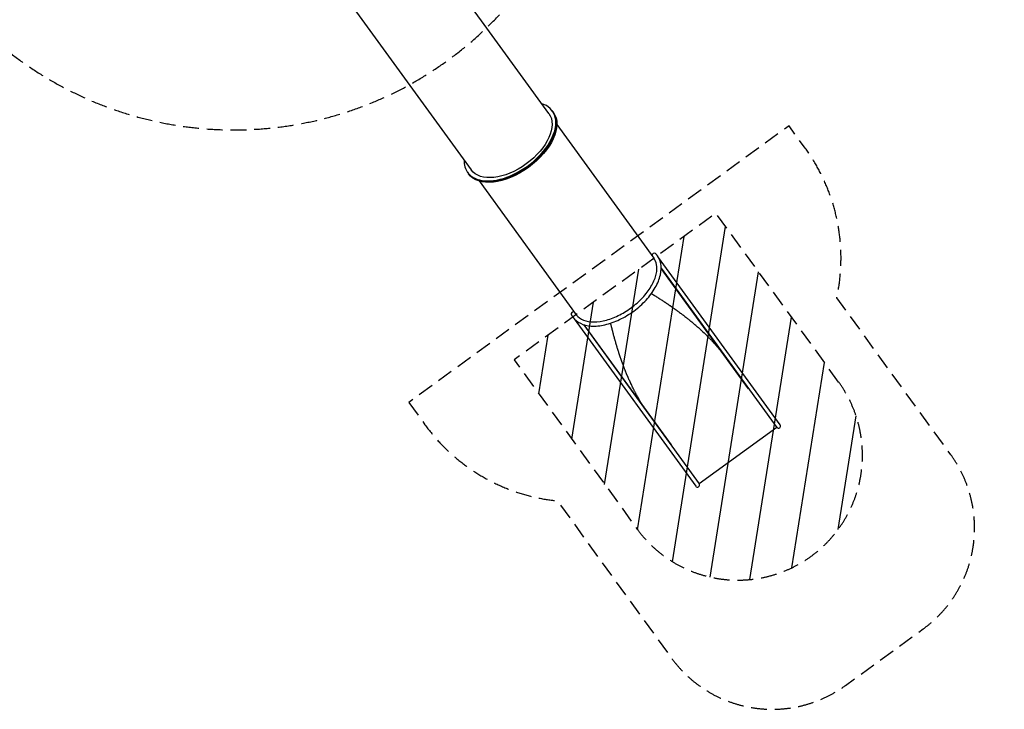
# Model space of a CAD drawing. Units: millimetres. Extents: x -6072 to 6164, y -7577 to 4320.
# Drawn here: x -1732 to 6164, y -7577 to -2051 of the extents above; entities that cross this region are included whole.
import ezdxf

# ---------------------------------------------------------------- set-up
doc = ezdxf.new("R2010")
doc.units = ezdxf.units.MM
doc.header["$LTSCALE"] = 20
doc.linetypes.add('HIDDEN', pattern=[9.525, 6.35, -3.175])
for name, color, linetype in [('2d', 230, 'Continuous'), ('AS-Free_Space', 31, 'HIDDEN'), ('AS-Free_Space_Hatch', 31, 'HIDDEN'), ('AS-Safetyzone', 5, 'HIDDEN')]:
    doc.layers.add(name, color=color, linetype=linetype)

msp = doc.modelspace()

# ---------------------------------------------------------------- hatches: boundary and pattern name
at = {"layer": 'AS-Free_Space_Hatch'}
h = msp.add_hatch(dxfattribs=at)
h.set_pattern_fill('ANSI31', color=256, scale=100, angle=36)
h.set_pattern_definition([(81, (13.35, -18.3), (-313.591, 49.668), [])])
edge = h.paths.add_edge_path()
edge.add_line((4835.6, -4954.3), (3852.2, -3600.7))
edge.add_line((3852.2, -3600.7), (2234.1, -4776.3))
edge.add_line((2234.1, -4776.3), (3217.5, -6129.8))
edge.add_arc((4026.5, -5542.1), 1000, 216, 396)

# ---------------------------------------------------------------- linework, layer by layer
at = {"layer": '2d', "linetype": 'Continuous'}
for p, q in [((2079, -2206.5), (1125.5, -894.1)), ((222.7, -961.5), (1888.7, -3254.6)), ((2511.9, -2802.3), (2079, -2206.5)), ((2511.9, -2802.3), (2511.9, -2802.3)), ((2543.9, -2786.8), (2540, -2781.5)), ((2575.7, -2890.6), (3354.6, -3962.2)), ((1864.3, -3280.5), (1860.4, -3275.2)), ((1864.1, -3280.7), (1868, -3286)), ((1952.9, -3343.3), (2731.7, -4414.8)), ((3367.2, -3925.1), (3366.4, -3924.3)), ((4366.7, -5297.9), (3391.5, -3955.6)), ((3412.2, -4041.5), (4339.5, -5317.8)), ((4112.5, -5008.8), (3412.2, -4044.9)), ((2692.5, -4415.3), (2692, -4414.3)), ((2714, -4447.8), (3689.2, -5790.2)), ((2789.2, -4494.1), (3716.5, -5770.4)), ((2792.5, -4495.1), (3492.8, -5459)), ((4339.5, -5317.8), (3716.5, -5770.4))]:
    msp.add_line(p, q, dxfattribs=at)
for centre, radius in [((4353.1, -5307.8), 16.8), ((3702.9, -5780.3), 16.9)]:
    msp.add_arc(centre, radius, 216, 36, dxfattribs=at)
for centre, major_axis, ratio, start_param, end_param in [((2200.2, -3028.3), (-339.8, -246.9), 0.573576, 0, 3.552731), ((2200.2, -3028.3), (-339.8, -246.9), 0.573576, -0.411138, 0), ((2203.9, -3033.8), (-339.7, -246.9), 0.573576, -0.035479, 1.50234), ((3354.4, -3936.2), (12, 11.8), 0.816035, 0, 2.572731), ((3043.1, -4188.5), (311.4, 226.3), 0.573576, -0.002277, -0.000095), ((3043.1, -4188.5), (311.4, 226.3), 0.573576, -0.000096, 0), ((2706.9, -4406.6), (-15, -7.7), 0.816035, -2.571515, 0)]:
    msp.add_ellipse(centre, major_axis=major_axis, ratio=ratio, start_param=start_param, end_param=end_param, dxfattribs=at)
at = {"layer": '2d', "linetype": 'Continuous', "extrusion": (5.05617e-16, -8.54375e-17, -1)}
msp.add_ellipse((2204.1, -3033.6), major_axis=(339.8, 246.9), ratio=0.573576, start_param=0, end_param=3.141593, dxfattribs=at)
at = {"layer": '2d', "linetype": 'Continuous', "extrusion": (5.06529e-16, -8.8036e-17, -1)}
msp.add_ellipse((2207.7, -3039.1), major_axis=(339.7, 246.9), ratio=0.573576, start_param=0.008541, end_param=3.141593, dxfattribs=at)
at = {"layer": '2d', "linetype": 'Continuous', "extrusion": (5.18585e-16, -1.03535e-16, -1)}
msp.add_ellipse((2200.2, -3028.3), major_axis=(311.5, 226.3), ratio=0.573576, start_param=0.002597, end_param=1.570796, dxfattribs=at)
at = {"layer": '2d', "linetype": 'Continuous', "extrusion": (5.18385e-16, -1.03178e-16, -1)}
msp.add_ellipse((2200.2, -3028.3), major_axis=(311.5, 226.3), ratio=0.573576, start_param=0.001299, end_param=0.002597, dxfattribs=at)
at = {"layer": '2d', "linetype": 'Continuous', "extrusion": (5.18226e-16, -1.02792e-16, -1)}
msp.add_ellipse((2200.2, -3028.3), major_axis=(-311.5, -226.3), ratio=0.573576, start_param=-1.570796, end_param=0, dxfattribs=at)
at = {"layer": '2d', "linetype": 'Continuous', "extrusion": (5.18204e-16, -1.02751e-16, -1)}
msp.add_ellipse((3043.1, -4188.5), major_axis=(311.5, 226.3), ratio=0.573576, start_param=-0.000145, end_param=0, dxfattribs=at)
at = {"layer": '2d', "linetype": 'Continuous', "extrusion": (4.2815e-16, 2.34806e-17, -1)}
msp.add_ellipse((3377.8, -3965.5), major_axis=(13.6, 9.9), ratio=0.573576, start_param=-0.274101, end_param=0.404311, dxfattribs=at)
at = {"layer": '2d', "linetype": 'Continuous', "extrusion": (4.08515e-16, 6.08656e-17, -1)}
msp.add_ellipse((2727.6, -4437.9), major_axis=(-13.6, -9.9), ratio=0.573576, start_param=-0.404311, end_param=0.274101, dxfattribs=at)
at = {"layer": '2d', "linetype": 'Continuous'}
for points, knots in [([(2704.4, -4434.6), (2719.5, -4455.4), (2740, -4472.1), (2789.9, -4496.5), (2819.8, -4503.7), (2886.4, -4507.8), (2923.5, -4504.3), (3000.5, -4486.6), (3040.4, -4472.4), (3118.7, -4435), (3157.2, -4411.8), (3229, -4358.8), (3262.3, -4328.9), (3320.6, -4265.5), (3345.5, -4231.9), (3384.4, -4164), (3398.3, -4129.7), (3413.2, -4063.9), (3414.3, -4032.3), (3403.8, -3981), (3394.8, -3960.3), (3381.9, -3942.4)], [3.536436, 3.536436, 3.536436, 3.536436, 3.83265, 3.83265, 4.143474, 4.143474, 4.468727, 4.468727, 4.7955, 4.7955, 5.121087, 5.121087, 5.446191, 5.446191, 5.771863, 5.771863, 6.098707, 6.098707, 6.423371, 6.423371, 6.678028, 6.678028, 6.678028, 6.678028]), ([(3381.9, -3942.4), (3381, -3941.2), (3380.1, -3940), (3378.2, -3937.6), (3377.3, -3936.4), (3375.4, -3934.1), (3374.4, -3932.9), (3372.4, -3930.7), (3371.4, -3929.5), (3369.3, -3927.3), (3368.2, -3926.2), (3367.2, -3925.1)], [0.3948431, 0.3948431, 0.3948431, 0.3948431, 0.41229639, 0.41229639, 0.42974969, 0.42974969, 0.44720298, 0.44720298, 0.46465627, 0.46465627, 0.48210956, 0.48210956, 0.48210956, 0.48210956]), ([(2731.7, -4414.9), (2745.6, -4434), (2765.4, -4448.9), (2814.4, -4468.1), (2842.7, -4472.9), (2904.9, -4472.4), (2938.5, -4467.4), (3008.3, -4448.2), (3044.4, -4434.1), (3115.6, -4397.7), (3150.6, -4375.5), (3215.8, -4325.5), (3246, -4297.6), (3298.2, -4239.1), (3320.3, -4208.6), (3354.3, -4148.1), (3366.3, -4118.2), (3379.2, -4062.2), (3380.1, -4036.2), (3372.5, -3994.1), (3365.3, -3977.1), (3354.9, -3962.6)], [3.536998, 3.536998, 3.536998, 3.536998, 3.889048, 3.889048, 4.213124, 4.213124, 4.525915, 4.525915, 4.839036, 4.839036, 5.153424, 5.153424, 5.468186, 5.468186, 5.782269, 5.782269, 6.094994, 6.094994, 6.408945, 6.408945, 6.675847, 6.675847, 6.675847, 6.675847]), ([(3354.9, -3962.6), (3354.8, -3962.6), (3354.8, -3962.5), (3354.8, -3962.5), (3354.8, -3962.5), (3354.7, -3962.4), (3354.7, -3962.4), (3354.7, -3962.4), (3354.7, -3962.3), (3354.6, -3962.3), (3354.6, -3962.3), (3354.6, -3962.2)], [0.39266127, 0.39266127, 0.39266127, 0.39266127, 0.393097636, 0.393097636, 0.393534003, 0.393534003, 0.393970369, 0.393970369, 0.394406735, 0.394406735, 0.394843101, 0.394843101, 0.394843101, 0.394843101]), ([(3333.9, -4245.7), (3335.1, -4246.4), (3337.4, -4247.8), (3340.1, -4249.4), (3341.8, -4250.5), (3342.7, -4251), (3343.1, -4251.3), (3343.3, -4251.4), (3343.5, -4251.5), (3343.5, -4251.5), (3343.5, -4251.5), (3343.5, -4251.5), (3343.6, -4251.5), (3352.5, -4257), (3361.1, -4262.3), (3373.6, -4270), (3377.7, -4272.6), (3383.8, -4276.4), (3386.8, -4278.3), (3390.2, -4280.4), (3391.9, -4281.5), (3392.8, -4282.1), (3393.2, -4282.3), (3393.4, -4282.5), (3393.5, -4282.5), (3393.6, -4282.6), (3393.6, -4282.6), (3393.6, -4282.6), (3402.3, -4288.1), (3410.8, -4293.6), (3423.3, -4301.6), (3427.4, -4304.3), (3433.4, -4308.3), (3436.5, -4310.3), (3440, -4312.6), (3441.7, -4313.8), (3442.6, -4314.3), (3443, -4314.6), (3443.2, -4314.8), (3443.3, -4314.8), (3443.4, -4314.9), (3443.4, -4314.9), (3443.4, -4314.9), (3452, -4320.6), (3460.4, -4326.2), (3472.8, -4334.6), (3476.9, -4337.4), (3482.9, -4341.6), (3486, -4343.7), (3489.5, -4346.1), (3491.2, -4347.3), (3492.1, -4347.9), (3492.5, -4348.2), (3492.7, -4348.4), (3492.8, -4348.4), (3492.9, -4348.5), (3492.9, -4348.5), (3492.9, -4348.5), (3501.4, -4354.4), (3509.7, -4360.2), (3522, -4369), (3526.1, -4371.9), (3532.1, -4376.2), (3535.1, -4378.4), (3538.6, -4380.9), (3540.4, -4382.2), (3541.2, -4382.8), (3541.7, -4383.2), (3541.9, -4383.3), (3542, -4383.4), (3542, -4383.4), (3542.1, -4383.4), (3542.1, -4383.5), (3550.5, -4389.6), (3558.7, -4395.7), (3570.9, -4404.8), (3575, -4407.8), (3580.9, -4412.4), (3583.9, -4414.6), (3587.4, -4417.3), (3589.1, -4418.6), (3590, -4419.3), (3590.4, -4419.6), (3590.6, -4419.8), (3590.7, -4419.8), (3590.8, -4419.9), (3590.8, -4419.9), (3599.2, -4426.3), (3607.3, -4432.6), (3619.4, -4442.2), (3623.4, -4445.3), (3629.3, -4450.1), (3632.3, -4452.4), (3635.7, -4455.2), (3637.4, -4456.6), (3638.3, -4457.3), (3638.7, -4457.6), (3638.9, -4457.8), (3639, -4457.9), (3639.1, -4457.9), (3639.1, -4458), (3647.3, -4464.6), (3655.4, -4471.3), (3667.3, -4481.2), (3671.3, -4484.5), (3677.1, -4489.5), (3680.1, -4492), (3683.4, -4494.9), (3685.1, -4496.3), (3686, -4497.1), (3686.4, -4497.4), (3686.6, -4497.6), (3686.7, -4497.7), (3686.7, -4497.7), (3686.8, -4497.8), (3694.8, -4504.7), (3702.8, -4511.6), (3714.4, -4522), (3718.3, -4525.4), (3724, -4530.6), (3726.8, -4533.2), (3730.1, -4536.2), (3731.8, -4537.7), (3732.6, -4538.5), (3733, -4538.8), (3733.2, -4539), (3733.3, -4539.1), (3733.4, -4539.2), (3733.4, -4539.2), (3749.1, -4553.6), (3764.3, -4568), (3778.8, -4582.4)], [0.7124919, 0.7124919, 0.7124919, 0.7124919, 0.7148437, 0.7167969, 0.7177734, 0.7182617, 0.7185059, 0.7186279, 0.718689, 0.7187195, 0.7187347, 0.7187347, 0.71875, 0.71875, 0.734375, 0.734375, 0.7421875, 0.7421875, 0.7460937, 0.7480469, 0.7490234, 0.7495117, 0.7497559, 0.7498779, 0.749939, 0.7499695, 0.7499695, 0.75, 0.75, 0.765625, 0.765625, 0.7734375, 0.7734375, 0.7773437, 0.7792969, 0.7802734, 0.7807617, 0.7810059, 0.7811279, 0.781189, 0.7812195, 0.7812195, 0.78125, 0.78125, 0.796875, 0.796875, 0.8046875, 0.8046875, 0.8085937, 0.8105469, 0.8115234, 0.8120117, 0.8122559, 0.8123779, 0.812439, 0.8124695, 0.8124695, 0.8125, 0.8125, 0.828125, 0.828125, 0.8359375, 0.8359375, 0.8398437, 0.8417969, 0.8427734, 0.8432617, 0.8435059, 0.8436279, 0.843689, 0.8437195, 0.8437195, 0.84375, 0.84375, 0.859375, 0.859375, 0.8671875, 0.8671875, 0.8710937, 0.8730469, 0.8740234, 0.8745117, 0.8747559, 0.8748779, 0.874939, 0.874939, 0.875, 0.875, 0.890625, 0.890625, 0.8984375, 0.8984375, 0.9023437, 0.9042969, 0.9052734, 0.9057617, 0.9060059, 0.9061279, 0.906189, 0.906189, 0.90625, 0.90625, 0.921875, 0.921875, 0.9296875, 0.9296875, 0.9335937, 0.9355469, 0.9365234, 0.9370117, 0.9372559, 0.9373779, 0.937439, 0.937439, 0.9375, 0.9375, 0.953125, 0.953125, 0.9609375, 0.9609375, 0.9648437, 0.9667969, 0.9677734, 0.9682617, 0.9685059, 0.9686279, 0.968689, 0.968689, 0.96875, 0.96875, 1, 1, 1, 1]), ([(2692.5, -4415.3), (2693.2, -4416.7), (2693.9, -4418), (2695.4, -4420.7), (2696.1, -4422), (2697.7, -4424.6), (2698.5, -4425.9), (2700.1, -4428.4), (2700.9, -4429.7), (2702.6, -4432.2), (2703.5, -4433.4), (2704.4, -4434.6)], [3.44916929, 3.44916929, 3.44916929, 3.44916929, 3.46662258, 3.46662258, 3.48407588, 3.48407588, 3.50152917, 3.50152917, 3.51898246, 3.51898246, 3.53643575, 3.53643575, 3.53643575, 3.53643575]), ([(3190.4, -5009.9), (3185.8, -5000.7), (3181.2, -4991.4), (3174.4, -4977.2), (3172.2, -4972.4), (3168.8, -4965.2), (3167.1, -4961.6), (3165.2, -4957.4), (3164.2, -4955.3), (3163.7, -4954.2), (3163.5, -4953.7), (3163.3, -4953.4), (3163.3, -4953.3), (3163.3, -4953.2), (3163.2, -4953.2), (3159, -4943.9), (3154.8, -4934.5), (3148.5, -4920.2), (3146.5, -4915.4), (3143.4, -4908.2), (3141.8, -4904.5), (3140, -4900.3), (3139.1, -4898.1), (3138.7, -4897.1), (3138.5, -4896.5), (3138.3, -4896.3), (3138.3, -4896.2), (3138.3, -4896.1), (3138.2, -4896), (3134.3, -4886.7), (3130.5, -4877.2), (3124.7, -4862.9), (3122.8, -4858.1), (3119.9, -4850.8), (3118.5, -4847.1), (3116.8, -4842.9), (3116, -4840.7), (3115.6, -4839.6), (3115.4, -4839.1), (3115.3, -4838.8), (3115.3, -4838.7), (3115.2, -4838.6), (3115.2, -4838.6), (3111.6, -4829.2), (3108, -4819.7), (3102.7, -4805.3), (3100.9, -4800.4), (3098.3, -4793.1), (3097, -4789.5), (3095.4, -4785.2), (3094.7, -4783), (3094.3, -4782), (3094.1, -4781.4), (3094, -4781.1), (3094, -4781), (3093.9, -4781), (3093.9, -4780.9), (3090.6, -4771.5), (3087.3, -4762), (3082.4, -4747.5), (3080.7, -4742.6), (3078.3, -4735.3), (3077.1, -4731.6), (3075.7, -4727.3), (3074.9, -4725.2), (3074.6, -4724.1), (3074.4, -4723.5), (3074.3, -4723.3), (3074.3, -4723.2), (3074.3, -4723.1), (3074.2, -4723), (3071.2, -4713.6), (3068.1, -4704.1), (3063.6, -4689.6), (3062.1, -4684.7), (3059.8, -4677.3), (3058.7, -4673.6), (3057.3, -4669.3), (3056.7, -4667.1), (3056.4, -4666), (3056.2, -4665.5), (3056.1, -4665.2), (3056.1, -4665.1), (3056.1, -4665), (3056, -4665), (3056, -4665), (3053.2, -4655.6), (3050.4, -4646.1), (3046.2, -4631.5), (3044.8, -4626.6), (3042.7, -4619.2), (3041.6, -4615.5), (3040.4, -4611.2), (3039.8, -4609), (3039.5, -4607.9), (3039.4, -4607.3), (3039.3, -4607.1), (3039.2, -4606.9), (3039.2, -4606.9), (3039.2, -4606.8), (3039.2, -4606.8), (3036.6, -4597.5), (3034, -4588), (3030.2, -4573.4), (3028.9, -4568.5), (3026.9, -4561.1), (3025.9, -4557.3), (3024.8, -4552.9), (3024.2, -4550.7), (3024, -4549.6), (3023.8, -4549.1), (3023.7, -4548.8), (3023.7, -4548.7), (3023.7, -4548.6), (3023.7, -4548.6), (3023.7, -4548.5), (3023.7, -4548.5), (3021.4, -4539.5), (3019, -4530.1), (3015.4, -4515.5), (3014.2, -4510.6), (3012.4, -4503.1), (3011.5, -4499.3), (3010.5, -4494.8), (3009.9, -4492.5), (3009.7, -4491.4), (3009.5, -4490.8), (3009.5, -4490.5), (3009.4, -4490.4), (3009.4, -4490.3), (3009.4, -4490.3), (3009.4, -4490.3), (3009.4, -4490.3), (3008.8, -4487.8), (3008.2, -4485.2), (3007.6, -4482.7)], [0, 0, 0, 0, 0.015625, 0.015625, 0.0234375, 0.0234375, 0.0273437, 0.0292969, 0.0302734, 0.0307617, 0.0310059, 0.0311279, 0.031189, 0.031189, 0.03125, 0.03125, 0.046875, 0.046875, 0.0546875, 0.0546875, 0.0585937, 0.0605469, 0.0615234, 0.0620117, 0.0622559, 0.0623779, 0.062439, 0.062439, 0.0625, 0.0625, 0.078125, 0.078125, 0.0859375, 0.0859375, 0.0898437, 0.0917969, 0.0927734, 0.0932617, 0.0935059, 0.0936279, 0.093689, 0.093689, 0.09375, 0.09375, 0.109375, 0.109375, 0.1171875, 0.1171875, 0.1210937, 0.1230469, 0.1240234, 0.1245117, 0.1247559, 0.1248779, 0.124939, 0.124939, 0.125, 0.125, 0.140625, 0.140625, 0.1484375, 0.1484375, 0.1523437, 0.1542969, 0.1552734, 0.1557617, 0.1560059, 0.1561279, 0.156189, 0.156189, 0.15625, 0.15625, 0.171875, 0.171875, 0.1796875, 0.1796875, 0.1835937, 0.1855469, 0.1865234, 0.1870117, 0.1872559, 0.1873779, 0.187439, 0.1874695, 0.1874695, 0.1875, 0.1875, 0.203125, 0.203125, 0.2109375, 0.2109375, 0.2148437, 0.2167969, 0.2177734, 0.2182617, 0.2185059, 0.2186279, 0.218689, 0.2187195, 0.2187195, 0.21875, 0.21875, 0.234375, 0.234375, 0.2421875, 0.2421875, 0.2460937, 0.2480469, 0.2490234, 0.2495117, 0.2497559, 0.2498779, 0.249939, 0.2499695, 0.2499847, 0.2499847, 0.25, 0.25, 0.265625, 0.265625, 0.2734375, 0.2734375, 0.2773437, 0.2792969, 0.2802734, 0.2807617, 0.2810059, 0.2811279, 0.281189, 0.2812195, 0.2812347, 0.2812347, 0.28125, 0.28125, 0.2855112, 0.2855112, 0.2855112, 0.2855112])]:
    msp.add_open_spline(points, degree=3, knots=knots, dxfattribs=at)
msp.add_open_spline([(2731.7, -4414.9), (2731.7, -4414.9), (2731.7, -4414.9), (2731.7, -4414.8)], degree=3, dxfattribs=at)
for points in [[(3778.8, -4582.4), (3834.8, -4637.7), (3887.6, -4699.2), (3935.7, -4765.4)], [(3316, -5215.7), (3267.9, -5149.5), (3225.7, -5080.3), (3190.4, -5009.9)]]:
    msp.add_rational_spline(points, [1, 0.991532049606, 0.991532049606, 1], degree=3, dxfattribs=at)
at = {"layer": 'AS-Free_Space', "elevation": 0, "flags": 128}
msp.add_lwpolyline([(4835.6, -4954.3), (3852.2, -3600.7), (2234.1, -4776.3), (3217.5, -6129.8, 1)], format="xyb", close=True, dxfattribs=at)
at = {"layer": 'AS-Safetyzone'}
msp.add_lwpolyline([(5004.4, -449.3, 0.398022), (6122.2, 1462.8), (5831.2, 2374.7, 0.41599), (3794, 3308.8), (1544.1, 2499.5, 0.214989), (-850.4, 2812.2), (-2591.6, 3999.8, 0.395696), (-4768, 3759.6), (-5649.6, 2519, 0.1852), (-6060, 1449), (-6072.2, -113.1, 0.418785), (-4472.2, -1713.1), (-2340.5, -1775.8, 0.580963), (2685.6, -1123.5)], format="xyb", close=True, dxfattribs=at)
at = {"layer": 'AS-Safetyzone', "elevation": 0, "flags": 128}
msp.add_lwpolyline([(1388.3, -5117.8), (1518.1, -5296.5, 0.213422), (2579.8, -5907.1), (3493.8, -7165.1, 0.414214), (4890.6, -7386.3), (5513.5, -6933.7, 0.414214), (5734.8, -5536.9), (4820.8, -4279, 0.213422), (4568.1, -3080.5), (4438.3, -2901.9)], format="xyb", close=True, dxfattribs=at)

doc.saveas('drawing.dxf')
